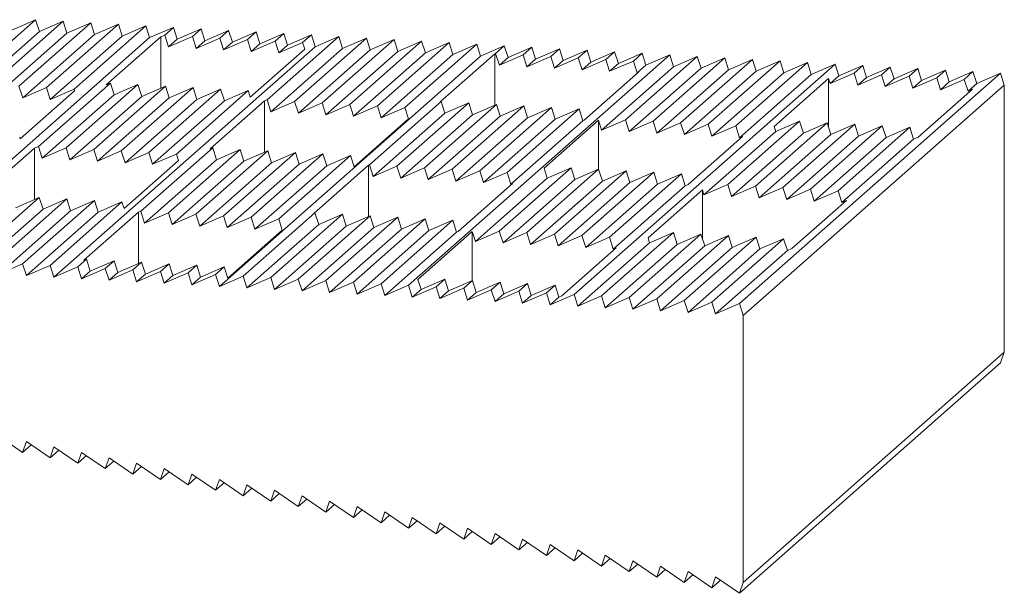
# Paper-space layout '_Dimetric' of a CAD drawing. Units: millimetres. Extents: x -140 to 21, y -12 to 38.
# Drawn here: x -59 to 21, y -12 to 35 of the extents above; entities that cross this region are included whole.
import ezdxf

# ---------------------------------------------------------------- set-up
doc = ezdxf.new("R2010")
doc.units = ezdxf.units.MM

psp = doc.layouts.new('_Dimetric')

# ---------------------------------------------------------------- linework, layer by layer
at = {"color": 7, "linetype": 'Continuous', "lineweight": 15}
for p, q in [((-63.307, 29.713), (-57.474, 34.858)), ((-61.068, 29.589), (-55.234, 34.734)), ((-57.474, 34.858), (-59.409, 34.02)), ((-58.828, 29.465), (-52.994, 34.609)), ((-57.17, 33.896), (-57.474, 34.858)), ((-55.234, 34.734), (-57.17, 33.896)), ((-56.589, 29.34), (-50.755, 34.485)), ((-54.93, 33.772), (-55.234, 34.734)), ((-52.994, 34.609), (-54.93, 33.772)), ((-52.691, 33.647), (-52.994, 34.609)), ((-50.755, 34.485), (-52.691, 33.647)), ((-50.451, 33.523), (-50.755, 34.485)), ((-57.17, 33.896), (-63.003, 28.751)), ((-54.93, 33.772), (-60.764, 28.627)), ((-52.691, 33.647), (-58.524, 28.503)), ((-54.349, 29.216), (-48.515, 34.361)), ((-48.515, 34.361), (-50.451, 33.523)), ((-48.212, 33.399), (-48.515, 34.361)), ((-46.276, 34.237), (-48.212, 33.399)), ((-47.311, 33.471), (-46.983, 33.613)), ((-46.983, 33.613), (-46.276, 34.237)), ((-46.983, 33.613), (-46.679, 32.651)), ((-45.972, 33.275), (-46.276, 34.237)), ((-44.036, 34.113), (-45.972, 33.275)), ((-44.744, 33.489), (-44.036, 34.113)), ((-43.733, 33.151), (-44.036, 34.113)), ((-41.797, 33.989), (-43.733, 33.151)), ((-42.504, 33.365), (-41.797, 33.989)), ((-41.493, 33.027), (-41.797, 33.989)), ((-39.557, 33.865), (-41.493, 33.027)), ((-40.265, 33.241), (-39.557, 33.865)), ((-39.254, 32.903), (-39.557, 33.865)), ((-37.318, 33.74), (-39.254, 32.903)), ((-38.025, 33.117), (-37.318, 33.74)), ((-37.014, 32.778), (-37.318, 33.74)), ((-35.078, 33.616), (-37.014, 32.778)), ((-35.785, 32.993), (-35.078, 33.616)), ((-34.775, 32.654), (-35.078, 33.616)), ((-48.212, 33.399), (-69.425, 14.691)), ((-50.451, 33.523), (-56.285, 28.379)), ((-51.731, 29.574), (-47.311, 33.471)), ((-47.311, 33.471), (-47.311, 29.3)), ((-46.679, 32.651), (-44.744, 33.489)), ((-45.972, 33.275), (-46.679, 32.651)), ((-44.744, 33.489), (-44.44, 32.527)), ((-44.44, 32.527), (-42.504, 33.365)), ((-43.733, 33.151), (-44.44, 32.527)), ((-42.504, 33.365), (-42.2, 32.403)), ((-42.2, 32.403), (-40.265, 33.241)), ((-41.493, 33.027), (-42.2, 32.403)), ((-40.265, 33.241), (-39.961, 32.279)), ((-39.961, 32.279), (-38.025, 33.117)), ((-39.254, 32.903), (-39.961, 32.279)), ((-38.672, 28.347), (-32.839, 33.492)), ((-38.025, 33.117), (-37.721, 32.155)), ((-37.721, 32.155), (-35.785, 32.993)), ((-36.433, 28.223), (-30.599, 33.368)), ((-35.785, 32.993), (-35.619, 32.465)), ((-32.839, 33.492), (-34.775, 32.654)), ((-34.193, 28.099), (-28.36, 33.244)), ((-32.535, 32.53), (-32.839, 33.492)), ((-30.599, 33.368), (-32.535, 32.53)), ((-31.954, 27.975), (-26.12, 33.12)), ((-30.296, 32.406), (-30.599, 33.368)), ((-28.36, 33.244), (-30.296, 32.406)), ((-29.714, 27.851), (-23.881, 32.995)), ((-28.056, 32.282), (-28.36, 33.244)), ((-26.12, 33.12), (-28.056, 32.282)), ((-27.475, 27.727), (-21.641, 32.871)), ((-25.817, 32.158), (-26.12, 33.12)), ((-23.881, 32.995), (-25.817, 32.158)), ((-23.577, 32.034), (-23.881, 32.995)), ((-21.641, 32.871), (-23.577, 32.034)), ((-21.338, 31.909), (-21.641, 32.871)), ((-34.775, 32.654), (-55.988, 13.946)), ((-35.619, 32.465), (-40.038, 28.567)), ((-32.535, 32.53), (-38.369, 27.385)), ((-37.014, 32.778), (-37.721, 32.155)), ((-30.296, 32.406), (-36.129, 27.261)), ((-28.056, 32.282), (-33.89, 27.137)), ((-25.817, 32.158), (-31.65, 27.013)), ((-23.577, 32.034), (-29.411, 26.889)), ((-27.178, 13.294), (-5.965, 32.002)), ((-24.604, 28.193), (-20.184, 32.091)), ((-19.402, 32.747), (-21.338, 31.909)), ((-20.184, 32.091), (-20.109, 32.124)), ((-20.184, 32.091), (-20.184, 27.919)), ((-20.109, 32.124), (-19.402, 32.747)), ((-20.109, 32.124), (-19.805, 31.162)), ((-19.805, 31.162), (-17.869, 31.999)), ((-19.098, 31.785), (-19.402, 32.747)), ((-17.162, 32.623), (-19.098, 31.785)), ((-17.869, 31.999), (-17.162, 32.623)), ((-17.869, 31.999), (-17.566, 31.037)), ((-16.859, 31.661), (-17.162, 32.623)), ((-14.923, 32.499), (-16.859, 31.661)), ((-15.63, 31.875), (-14.923, 32.499)), ((-14.619, 31.537), (-14.923, 32.499)), ((-12.683, 32.375), (-14.619, 31.537)), ((-13.39, 31.751), (-12.683, 32.375)), ((-12.38, 31.413), (-12.683, 32.375)), ((-10.444, 32.251), (-12.38, 31.413)), ((-11.151, 31.627), (-10.444, 32.251)), ((-10.14, 31.289), (-10.444, 32.251)), ((-8.204, 32.126), (-10.14, 31.289)), ((-8.911, 31.503), (-8.204, 32.126)), ((-7.9, 31.165), (-8.204, 32.126)), ((-5.965, 32.002), (-7.9, 31.165)), ((-5.661, 31.04), (-5.965, 32.002)), ((-21.338, 31.909), (-42.551, 13.201)), ((-19.098, 31.785), (-19.805, 31.162)), ((-17.566, 31.037), (-15.63, 31.875)), ((-16.859, 31.661), (-17.566, 31.037)), ((-15.63, 31.875), (-15.326, 30.913)), ((-15.326, 30.913), (-13.39, 31.751)), ((-14.619, 31.537), (-15.326, 30.913)), ((-13.741, 12.549), (7.472, 31.257)), ((-13.39, 31.751), (-13.087, 30.789)), ((-13.087, 30.789), (-11.151, 31.627)), ((-12.38, 31.413), (-13.087, 30.789)), ((-11.151, 31.627), (-10.847, 30.665)), ((-10.847, 30.665), (-8.911, 31.503)), ((-10.14, 31.289), (-10.847, 30.665)), ((-9.559, 26.733), (-3.725, 31.878)), ((-8.911, 31.503), (-8.608, 30.541)), ((-7.319, 26.609), (-1.486, 31.754)), ((-3.725, 31.878), (-5.661, 31.04)), ((-5.08, 26.485), (0.754, 31.63)), ((-3.421, 30.916), (-3.725, 31.878)), ((-1.486, 31.754), (-3.421, 30.916)), ((-2.84, 26.361), (2.993, 31.506)), ((-1.182, 30.792), (-1.486, 31.754)), ((0.754, 31.63), (-1.182, 30.792)), ((-0.601, 26.237), (5.233, 31.382)), ((1.058, 30.668), (0.754, 31.63)), ((2.993, 31.506), (1.058, 30.668)), ((3.297, 30.544), (2.993, 31.506)), ((5.233, 31.382), (3.297, 30.544)), ((5.537, 30.42), (5.233, 31.382)), ((7.472, 31.257), (5.537, 30.42)), ((7.776, 30.295), (7.472, 31.257)), ((-8.492, 30.591), (-12.911, 26.693)), ((-5.661, 31.04), (-11.495, 25.896)), ((-3.421, 30.916), (-9.255, 25.771)), ((-7.9, 31.165), (-8.608, 30.541)), ((-8.608, 30.541), (-8.492, 30.591)), ((-1.182, 30.792), (-7.016, 25.647)), ((1.058, 30.668), (-4.776, 25.523)), ((3.297, 30.544), (-2.537, 25.399)), ((-0.304, 11.804), (20.909, 30.513)), ((5.537, 30.42), (-0.297, 25.275)), ((7.069, 29.672), (9.005, 30.51)), ((9.712, 31.133), (7.776, 30.295)), ((9.005, 30.51), (9.712, 31.133)), ((9.005, 30.51), (9.309, 29.548)), ((10.016, 30.171), (9.712, 31.133)), ((11.951, 31.009), (10.016, 30.171)), ((11.244, 30.386), (11.951, 31.009)), ((12.255, 30.047), (11.951, 31.009)), ((14.191, 30.885), (12.255, 30.047)), ((13.484, 30.261), (14.191, 30.885)), ((14.495, 29.923), (14.191, 30.885)), ((16.43, 30.761), (14.495, 29.923)), ((15.723, 30.137), (16.43, 30.761)), ((16.734, 29.799), (16.43, 30.761)), ((18.67, 30.637), (16.734, 29.799)), ((17.963, 30.013), (18.67, 30.637)), ((18.974, 29.675), (18.67, 30.637)), ((20.909, 30.513), (18.974, 29.675)), ((21.213, 29.551), (20.909, 30.513)), ((-57.236, 24.571), (-51.402, 29.716)), ((-51.402, 29.716), (-51.731, 29.574)), ((-51.099, 28.754), (-51.402, 29.716)), ((2.523, 26.175), (6.943, 30.072)), ((6.943, 30.072), (7.069, 29.672)), ((6.943, 26.115), (6.943, 30.072)), ((7.776, 30.295), (7.069, 29.672)), ((9.309, 29.548), (11.244, 30.386)), ((10.016, 30.171), (9.309, 29.548)), ((11.244, 30.386), (11.548, 29.424)), ((11.548, 29.424), (13.484, 30.261)), ((12.255, 30.047), (11.548, 29.424)), ((13.484, 30.261), (13.788, 29.299)), ((13.788, 29.299), (15.723, 30.137)), ((14.495, 29.923), (13.788, 29.299)), ((15.723, 30.137), (16.027, 29.175)), ((16.027, 29.175), (17.963, 30.013)), ((16.734, 29.799), (16.027, 29.175)), ((17.963, 30.013), (18.267, 29.051)), ((18.974, 29.675), (18.267, 29.051)), ((-58.828, 29.465), (-58.524, 28.503)), ((-54.309, 29.089), (-58.728, 25.191)), ((-58.524, 28.503), (-56.589, 29.34)), ((-56.589, 29.34), (-56.285, 28.379)), ((-56.285, 28.379), (-54.349, 29.216)), ((-54.997, 24.447), (-49.163, 29.592)), ((-54.349, 29.216), (-54.309, 29.089)), ((-52.757, 24.323), (-46.923, 29.467)), ((-49.163, 29.592), (-51.099, 28.754)), ((-50.518, 24.199), (-44.684, 29.343)), ((-48.859, 28.63), (-49.163, 29.592)), ((-46.923, 29.467), (-48.859, 28.63)), ((-48.278, 24.074), (-42.444, 29.219)), ((-46.62, 28.506), (-46.923, 29.467)), ((-44.684, 29.343), (-46.62, 28.506)), ((-40.205, 29.095), (-46.039, 23.95)), ((-44.38, 28.381), (-44.684, 29.343)), ((-42.444, 29.219), (-44.38, 28.381)), ((-42.141, 28.257), (-42.444, 29.219)), ((-40.205, 29.095), (-42.141, 28.257)), ((-40.038, 28.567), (-40.205, 29.095)), ((21.213, 29.551), (0, 10.842)), ((18.635, 29.211), (14.216, 25.313)), ((18.267, 29.051), (18.635, 29.211)), ((21.213, 7.866), (21.213, 29.551)), ((-56.932, 23.609), (-51.099, 28.754)), ((-48.859, 28.63), (-54.693, 23.485)), ((-46.62, 28.506), (-52.453, 23.361)), ((-44.38, 28.381), (-50.214, 23.237)), ((-42.141, 28.257), (-47.974, 23.112)), ((-43.294, 24.362), (-38.874, 28.26)), ((-38.874, 28.26), (-38.672, 28.347)), ((-38.874, 28.26), (-38.874, 24.088)), ((-38.672, 28.347), (-38.369, 27.385)), ((-38.369, 27.385), (-36.433, 28.223)), ((-36.433, 28.223), (-36.129, 27.261)), ((-36.129, 27.261), (-34.193, 28.099)), ((-34.193, 28.099), (-33.89, 27.137)), ((-30.362, 23.081), (-24.528, 28.226)), ((-28.122, 22.957), (-22.289, 28.102)), ((-24.528, 28.226), (-24.604, 28.193)), ((-24.225, 27.264), (-24.528, 28.226)), ((-22.289, 28.102), (-24.225, 27.264)), ((-21.985, 27.14), (-22.289, 28.102)), ((-33.89, 27.137), (-31.954, 27.975)), ((-31.954, 27.975), (-31.65, 27.013)), ((-31.65, 27.013), (-29.714, 27.851)), ((-30.058, 22.119), (-24.225, 27.264)), ((-29.714, 27.851), (-29.411, 26.889)), ((-29.411, 26.889), (-27.475, 27.727)), ((-27.475, 27.727), (-27.182, 26.798)), ((-25.883, 22.833), (-20.049, 27.978)), ((-23.643, 22.709), (-17.81, 27.854)), ((-20.049, 27.978), (-21.985, 27.14)), ((-21.404, 22.585), (-15.57, 27.729)), ((-19.746, 27.016), (-20.049, 27.978)), ((-17.81, 27.854), (-19.746, 27.016)), ((-13.331, 27.605), (-19.164, 22.461)), ((-17.506, 26.892), (-17.81, 27.854)), ((-15.57, 27.729), (-17.506, 26.892)), ((-15.267, 26.767), (-15.57, 27.729)), ((-13.331, 27.605), (-15.267, 26.767)), ((-13.027, 26.643), (-13.331, 27.605)), ((-27.182, 26.798), (-31.601, 22.901)), ((-21.985, 27.14), (-27.819, 21.995)), ((-19.746, 27.016), (-25.579, 21.871)), ((-17.506, 26.892), (-23.34, 21.747)), ((-15.267, 26.767), (-21.1, 21.623)), ((-13.027, 26.643), (-18.861, 21.499)), ((-16.167, 22.799), (-11.747, 26.696)), ((-12.911, 26.693), (-13.027, 26.643)), ((-11.747, 26.696), (-11.495, 25.896)), ((-11.747, 22.708), (-11.747, 26.696)), ((-11.495, 25.896), (-9.559, 26.733)), ((-9.559, 26.733), (-9.255, 25.771)), ((-9.255, 25.771), (-7.319, 26.609)), ((-7.319, 26.609), (-7.016, 25.647)), ((-7.016, 25.647), (-5.08, 26.485)), ((-5.08, 26.485), (-4.776, 25.523)), ((-1.248, 21.467), (4.585, 26.612)), ((0.991, 21.343), (6.825, 26.488)), ((4.585, 26.612), (2.65, 25.774)), ((4.889, 25.65), (4.585, 26.612)), ((6.825, 26.488), (4.889, 25.65)), ((7.129, 25.526), (6.825, 26.488)), ((-4.776, 25.523), (-2.84, 26.361)), ((-3.184, 20.63), (2.65, 25.774)), ((-2.84, 26.361), (-2.537, 25.399)), ((-2.537, 25.399), (-0.601, 26.237)), ((-0.945, 20.505), (4.889, 25.65)), ((-0.601, 26.237), (-0.297, 25.275)), ((2.65, 25.774), (2.523, 26.175)), ((3.231, 21.219), (9.064, 26.364)), ((11.304, 26.24), (5.47, 21.095)), ((9.064, 26.364), (7.129, 25.526)), ((13.543, 26.116), (7.71, 20.971)), ((9.368, 25.402), (9.064, 26.364)), ((11.304, 26.24), (9.368, 25.402)), ((11.608, 25.278), (11.304, 26.24)), ((13.543, 26.116), (11.608, 25.278)), ((13.847, 25.154), (13.543, 26.116)), ((-58.728, 25.191), (-58.769, 25.319)), ((-0.055, 25.38), (-4.474, 21.482)), ((-0.297, 25.275), (-0.055, 25.38)), ((7.129, 25.526), (1.295, 20.381)), ((9.368, 25.402), (3.535, 20.257)), ((11.608, 25.278), (5.774, 20.133)), ((13.847, 25.154), (8.014, 20.009)), ((14.216, 25.313), (13.847, 25.154)), ((-61.984, 20.531), (-57.564, 24.429)), ((-57.564, 24.429), (-57.236, 24.571)), ((-57.564, 24.429), (-57.564, 20.257)), ((-57.236, 24.571), (-56.932, 23.609)), ((-56.932, 23.609), (-54.997, 24.447)), ((-54.997, 24.447), (-54.693, 23.485)), ((-54.693, 23.485), (-52.757, 24.323)), ((-52.757, 24.323), (-52.453, 23.361)), ((-52.453, 23.361), (-50.518, 24.199)), ((-50.518, 24.199), (-50.214, 23.237)), ((-50.214, 23.237), (-48.278, 24.074)), ((-48.926, 19.305), (-43.092, 24.45)), ((-48.278, 24.074), (-47.974, 23.112)), ((-46.686, 19.181), (-40.852, 24.326)), ((-44.447, 19.057), (-38.613, 24.201)), ((-43.092, 24.45), (-43.294, 24.362)), ((-42.788, 23.488), (-43.092, 24.45)), ((-40.852, 24.326), (-42.788, 23.488)), ((-42.207, 18.933), (-36.373, 24.077)), ((-40.549, 23.364), (-40.852, 24.326)), ((-38.613, 24.201), (-40.549, 23.364)), ((-38.309, 23.239), (-38.613, 24.201)), ((-36.373, 24.077), (-38.309, 23.239)), ((-36.07, 23.115), (-36.373, 24.077)), ((-45.872, 23.422), (-50.291, 19.525)), ((-48.622, 18.343), (-42.788, 23.488)), ((-47.974, 23.112), (-46.039, 23.95)), ((-40.549, 23.364), (-46.382, 18.219)), ((-46.039, 23.95), (-45.872, 23.422)), ((-38.309, 23.239), (-44.143, 18.095)), ((-39.967, 18.808), (-34.134, 23.953)), ((-31.894, 23.829), (-37.728, 18.684)), ((-34.134, 23.953), (-36.07, 23.115)), ((-33.83, 22.991), (-34.134, 23.953)), ((-31.894, 23.829), (-33.83, 22.991)), ((-31.601, 22.901), (-31.894, 23.829)), ((-36.07, 23.115), (-41.903, 17.971)), ((-33.83, 22.991), (-39.664, 17.846)), ((-34.857, 19.151), (-30.437, 23.049)), ((-30.437, 23.049), (-30.362, 23.081)), ((-30.437, 23.049), (-30.437, 18.877)), ((-30.362, 23.081), (-30.058, 22.119)), ((-30.058, 22.119), (-28.122, 22.957)), ((-28.122, 22.957), (-27.819, 21.995)), ((-27.819, 21.995), (-25.883, 22.833)), ((-25.883, 22.833), (-25.579, 21.871)), ((-25.579, 21.871), (-23.643, 22.709)), ((-23.643, 22.709), (-23.34, 21.747)), ((-23.34, 21.747), (-21.404, 22.585)), ((-21.404, 22.585), (-21.1, 21.623)), ((-21.1, 21.623), (-19.164, 22.461)), ((-19.812, 17.691), (-13.978, 22.836)), ((-19.164, 22.461), (-18.861, 21.499)), ((-17.572, 17.567), (-11.739, 22.712)), ((-15.914, 21.998), (-16.167, 22.799)), ((-13.978, 22.836), (-15.914, 21.998)), ((-15.333, 17.443), (-9.499, 22.588)), ((-13.675, 21.874), (-13.978, 22.836)), ((-11.739, 22.712), (-13.675, 21.874)), ((-7.26, 22.463), (-13.093, 17.319)), ((-11.435, 21.75), (-11.739, 22.712)), ((-9.499, 22.588), (-11.435, 21.75)), ((-9.195, 21.626), (-9.499, 22.588)), ((-7.26, 22.463), (-9.195, 21.626)), ((-6.956, 21.501), (-7.26, 22.463)), ((-21.748, 16.853), (-15.914, 21.998)), ((-19.508, 16.729), (-13.675, 21.874)), ((-11.435, 21.75), (-17.269, 16.605)), ((-9.195, 21.626), (-15.029, 16.481)), ((-5.02, 22.339), (-10.854, 17.194)), ((-5.02, 22.339), (-6.956, 21.501)), ((-4.716, 21.377), (-5.02, 22.339)), ((-18.745, 21.549), (-23.164, 17.651)), ((-18.861, 21.499), (-18.745, 21.549)), ((-6.956, 21.501), (-12.79, 16.357)), ((-4.716, 21.377), (-10.55, 16.233)), ((-7.73, 17.132), (-3.31, 21.03)), ((-4.474, 21.482), (-4.716, 21.377)), ((-3.31, 21.03), (-3.184, 20.63)), ((-3.31, 21.03), (-3.31, 17.073)), ((-3.184, 20.63), (-1.248, 21.467)), ((-1.248, 21.467), (-0.945, 20.505)), ((-0.945, 20.505), (0.991, 21.343)), ((0.991, 21.343), (1.295, 20.381)), ((1.295, 20.381), (3.231, 21.219)), ((3.231, 21.219), (3.535, 20.257)), ((3.535, 20.257), (5.47, 21.095)), ((5.47, 21.095), (5.774, 20.133)), ((5.774, 20.133), (7.71, 20.971)), ((7.71, 20.971), (8.014, 20.009)), ((-63.01, 15.28), (-57.176, 20.425)), ((-60.771, 15.156), (-54.937, 20.301)), ((-57.176, 20.425), (-59.112, 19.587)), ((-58.531, 15.032), (-52.697, 20.177)), ((-56.873, 19.463), (-57.176, 20.425)), ((-54.937, 20.301), (-56.873, 19.463)), ((-50.458, 20.053), (-56.292, 14.908)), ((-54.633, 19.339), (-54.937, 20.301)), ((-52.697, 20.177), (-54.633, 19.339)), ((-52.394, 19.215), (-52.697, 20.177)), ((-50.458, 20.053), (-52.394, 19.215)), ((-50.291, 19.525), (-50.458, 20.053)), ((8.382, 20.168), (3.963, 16.271)), ((8.014, 20.009), (8.382, 20.168)), ((-56.873, 19.463), (-62.706, 14.318)), ((-54.633, 19.339), (-60.467, 14.194)), ((-52.394, 19.215), (-58.227, 14.07)), ((-53.547, 15.32), (-49.128, 19.218)), ((-49.128, 19.218), (-48.926, 19.305)), ((-49.128, 19.218), (-49.128, 15.046)), ((-48.926, 19.305), (-48.622, 18.343)), ((-48.622, 18.343), (-46.686, 19.181)), ((-46.686, 19.181), (-46.382, 18.219)), ((-46.382, 18.219), (-44.447, 19.057)), ((-44.447, 19.057), (-44.143, 18.095)), ((-44.143, 18.095), (-42.207, 18.933)), ((-42.207, 18.933), (-41.903, 17.971)), ((-41.903, 17.971), (-39.967, 18.808)), ((-40.615, 14.039), (-34.781, 19.184)), ((-39.967, 18.808), (-39.664, 17.846)), ((-39.664, 17.846), (-37.728, 18.684)), ((-38.375, 13.915), (-32.542, 19.06)), ((-37.728, 18.684), (-37.435, 17.756)), ((-36.136, 13.791), (-30.302, 18.935)), ((-34.781, 19.184), (-34.857, 19.151)), ((-34.478, 18.222), (-34.781, 19.184)), ((-32.542, 19.06), (-34.478, 18.222)), ((-33.896, 13.666), (-28.063, 18.811)), ((-32.238, 18.098), (-32.542, 19.06)), ((-30.302, 18.935), (-32.238, 18.098)), ((-31.657, 13.542), (-25.823, 18.687)), ((-29.999, 17.973), (-30.302, 18.935)), ((-28.063, 18.811), (-29.999, 17.973)), ((-23.584, 18.563), (-29.417, 13.418)), ((-27.759, 17.849), (-28.063, 18.811)), ((-25.823, 18.687), (-27.759, 17.849)), ((-25.52, 17.725), (-25.823, 18.687)), ((-23.584, 18.563), (-25.52, 17.725)), ((-23.28, 17.601), (-23.584, 18.563)), ((-37.435, 17.756), (-41.854, 13.858)), ((-40.311, 13.077), (-34.478, 18.222)), ((-32.238, 18.098), (-38.072, 12.953)), ((-29.999, 17.973), (-35.832, 12.829)), ((-27.759, 17.849), (-33.593, 12.705)), ((-25.52, 17.725), (-31.353, 12.58)), ((-23.28, 17.601), (-29.114, 12.456)), ((-26.42, 13.756), (-22, 17.654)), ((-23.164, 17.651), (-23.28, 17.601)), ((-22, 17.654), (-21.748, 16.853)), ((-22, 17.654), (-22, 13.666)), ((-21.748, 16.853), (-19.812, 17.691)), ((-19.812, 17.691), (-19.508, 16.729)), ((-19.508, 16.729), (-17.572, 17.567)), ((-17.572, 17.567), (-17.269, 16.605)), ((-17.269, 16.605), (-15.333, 17.443)), ((-15.333, 17.443), (-15.029, 16.481)), ((-15.029, 16.481), (-13.093, 17.319)), ((-13.093, 17.319), (-12.79, 16.357)), ((-12.79, 16.357), (-10.854, 17.194)), ((-11.501, 12.425), (-5.668, 17.57)), ((-10.854, 17.194), (-10.55, 16.233)), ((-9.262, 12.301), (-3.428, 17.446)), ((-7.603, 16.732), (-7.73, 17.132)), ((-5.668, 17.57), (-7.603, 16.732)), ((-7.022, 12.177), (-1.189, 17.321)), ((-5.364, 16.608), (-5.668, 17.57)), ((-3.428, 17.446), (-5.364, 16.608)), ((-4.783, 12.053), (1.051, 17.197)), ((-3.124, 16.484), (-3.428, 17.446)), ((-1.189, 17.321), (-3.124, 16.484)), ((3.29, 17.073), (-2.543, 11.928)), ((-0.885, 16.36), (-1.189, 17.321)), ((1.051, 17.197), (-0.885, 16.36)), ((1.355, 16.235), (1.051, 17.197)), ((3.29, 17.073), (1.355, 16.235)), ((3.594, 16.111), (3.29, 17.073)), ((-10.308, 16.337), (-14.727, 12.44)), ((-13.437, 11.587), (-7.603, 16.732)), ((-5.364, 16.608), (-11.198, 11.463)), ((-10.55, 16.233), (-10.308, 16.337)), ((-3.124, 16.484), (-8.958, 11.339)), ((-0.885, 16.36), (-6.719, 11.215)), ((1.355, 16.235), (-4.479, 11.091)), ((3.594, 16.111), (-2.24, 10.966)), ((3.963, 16.271), (3.594, 16.111)), ((-54.052, 14.784), (-53.345, 15.407)), ((-53.345, 15.407), (-53.547, 15.32)), ((-53.041, 14.445), (-53.345, 15.407)), ((-51.105, 15.283), (-53.041, 14.445)), ((-51.813, 14.66), (-51.105, 15.283)), ((-50.802, 14.321), (-51.105, 15.283)), ((-58.531, 15.032), (-60.467, 14.194)), ((-58.531, 15.032), (-58.227, 14.07)), ((-56.292, 14.908), (-58.227, 14.07)), ((-55.988, 13.946), (-56.292, 14.908)), ((-55.988, 13.946), (-54.052, 14.784)), ((-53.748, 13.822), (-54.052, 14.784)), ((-51.813, 14.66), (-53.748, 13.822)), ((-53.748, 13.822), (-53.041, 14.445)), ((-51.813, 14.66), (-51.509, 13.698)), ((-49.573, 14.535), (-51.509, 13.698)), ((-48.866, 15.159), (-50.802, 14.321)), ((-49.573, 14.535), (-48.866, 15.159)), ((-49.573, 14.535), (-49.269, 13.574)), ((-47.334, 14.411), (-49.269, 13.574)), ((-48.562, 14.197), (-48.866, 15.159)), ((-46.626, 15.035), (-48.562, 14.197)), ((-47.334, 14.411), (-46.626, 15.035)), ((-47.334, 14.411), (-47.03, 13.449)), ((-46.323, 14.073), (-46.626, 15.035)), ((-44.387, 14.911), (-46.323, 14.073)), ((-45.094, 14.287), (-44.387, 14.911)), ((-44.083, 13.949), (-44.387, 14.911)), ((-42.147, 14.787), (-44.083, 13.949)), ((-42.147, 14.787), (-42.854, 14.163)), ((-41.854, 13.858), (-42.147, 14.787)), ((-50.802, 14.321), (-51.509, 13.698)), ((-48.562, 14.197), (-49.269, 13.574)), ((-45.094, 14.287), (-47.03, 13.449)), ((-46.323, 14.073), (-47.03, 13.449)), ((-45.094, 14.287), (-44.79, 13.325)), ((-42.854, 14.163), (-44.79, 13.325)), ((-44.083, 13.949), (-44.79, 13.325)), ((-42.551, 13.201), (-42.854, 14.163)), ((-42.551, 13.201), (-40.615, 14.039)), ((-40.311, 13.077), (-40.615, 14.039)), ((-38.375, 13.915), (-40.311, 13.077)), ((-38.375, 13.915), (-38.072, 12.953)), ((-36.136, 13.791), (-38.072, 12.953)), ((-36.136, 13.791), (-35.832, 12.829)), ((-33.896, 13.666), (-35.832, 12.829)), ((-33.896, 13.666), (-33.593, 12.705)), ((-26.167, 12.956), (-26.42, 13.756)), ((-24.231, 13.793), (-26.167, 12.956)), ((-24.938, 13.17), (-24.231, 13.793)), ((-23.928, 12.832), (-24.231, 13.793)), ((-21.992, 13.669), (-23.928, 12.832)), ((-22.699, 13.046), (-21.992, 13.669)), ((-21.688, 12.707), (-21.992, 13.669)), ((-31.657, 13.542), (-33.593, 12.705)), ((-31.657, 13.542), (-31.353, 12.58)), ((-29.417, 13.418), (-31.353, 12.58)), ((-29.114, 12.456), (-29.417, 13.418)), ((-29.114, 12.456), (-27.178, 13.294)), ((-26.874, 12.332), (-27.178, 13.294)), ((-24.938, 13.17), (-26.874, 12.332)), ((-26.874, 12.332), (-26.167, 12.956)), ((-24.938, 13.17), (-24.635, 12.208)), ((-22.699, 13.046), (-24.635, 12.208)), ((-23.928, 12.832), (-24.635, 12.208)), ((-22.699, 13.046), (-22.395, 12.084)), ((-20.459, 12.922), (-22.395, 12.084)), ((-19.752, 13.545), (-21.688, 12.707)), ((-20.459, 12.922), (-19.752, 13.545)), ((-20.459, 12.922), (-20.156, 11.96)), ((-18.22, 12.797), (-20.156, 11.96)), ((-19.449, 12.583), (-19.752, 13.545)), ((-17.513, 13.421), (-19.449, 12.583)), ((-18.22, 12.797), (-17.513, 13.421)), ((-18.22, 12.797), (-17.916, 11.835)), ((-17.209, 12.459), (-17.513, 13.421)), ((-15.273, 13.297), (-17.209, 12.459)), ((-15.273, 13.297), (-15.98, 12.673)), ((-14.969, 12.335), (-15.273, 13.297)), ((-21.688, 12.707), (-22.395, 12.084)), ((-19.449, 12.583), (-20.156, 11.96)), ((-15.98, 12.673), (-17.916, 11.835)), ((-17.209, 12.459), (-17.916, 11.835)), ((-15.677, 11.711), (-15.98, 12.673)), ((-15.677, 11.711), (-13.741, 12.549)), ((-14.969, 12.335), (-15.677, 11.711)), ((-14.727, 12.44), (-14.969, 12.335)), ((-13.437, 11.587), (-13.741, 12.549)), ((-11.501, 12.425), (-13.437, 11.587)), ((-11.501, 12.425), (-11.198, 11.463)), ((-9.262, 12.301), (-11.198, 11.463)), ((-9.262, 12.301), (-8.958, 11.339)), ((-7.022, 12.177), (-8.958, 11.339)), ((-7.022, 12.177), (-6.719, 11.215)), ((-4.783, 12.053), (-6.719, 11.215)), ((-4.783, 12.053), (-4.479, 11.091)), ((-2.543, 11.928), (-4.479, 11.091)), ((-2.24, 10.966), (-2.543, 11.928)), ((-2.24, 10.966), (-0.304, 11.804)), ((0, 10.842), (-0.304, 11.804)), ((0, 10.842), (0, -10.842)), ((0, -10.842), (21.213, 7.866)), ((21.213, 7.866), (20.909, 6.981)), ((-0.304, -11.728), (20.909, 6.981)), ((-60.467, 1.042), (-58.531, -0.284)), ((-58.531, -0.284), (-58.227, 0.602)), ((-58.531, -0.284), (-57.833, 0.332)), ((-58.227, 0.602), (-56.292, -0.724)), ((-56.292, -0.724), (-55.988, 0.162)), ((-55.988, 0.162), (-54.052, -1.164)), ((-55.594, -0.108), (-56.292, -0.724)), ((-54.052, -1.164), (-53.748, -0.279)), ((-54.052, -1.164), (-53.354, -0.548)), ((-53.748, -0.279), (-51.813, -1.604)), ((-51.813, -1.604), (-51.509, -0.719)), ((-51.509, -0.719), (-49.573, -2.044)), ((-51.813, -1.604), (-51.115, -0.989)), ((-49.573, -2.044), (-49.269, -1.159)), ((-49.573, -2.044), (-48.875, -1.429)), ((-49.269, -1.159), (-47.334, -2.484)), ((-47.334, -2.484), (-47.03, -1.599)), ((-47.03, -1.599), (-45.094, -2.925)), ((-47.334, -2.484), (-46.636, -1.869)), ((-45.094, -2.925), (-44.79, -2.039)), ((-45.094, -2.925), (-44.396, -2.309)), ((-44.79, -2.039), (-42.854, -3.365)), ((-42.854, -3.365), (-42.551, -2.479)), ((-42.157, -2.749), (-42.854, -3.365)), ((-42.551, -2.479), (-40.615, -3.805)), ((-40.615, -3.805), (-40.311, -2.919)), ((-40.615, -3.805), (-39.917, -3.189)), ((-40.311, -2.919), (-38.375, -4.245)), ((-38.375, -4.245), (-38.072, -3.36)), ((-38.375, -4.245), (-37.678, -3.63)), ((-38.072, -3.36), (-36.136, -4.685)), ((-36.136, -4.685), (-35.832, -3.8)), ((-35.832, -3.8), (-33.896, -5.125)), ((-36.136, -4.685), (-35.438, -4.07)), ((-33.896, -5.125), (-33.593, -4.24)), ((-33.896, -5.125), (-33.199, -4.51)), ((-33.593, -4.24), (-31.657, -5.566)), ((-31.657, -5.566), (-31.353, -4.68)), ((-31.353, -4.68), (-29.417, -6.006)), ((-31.657, -5.566), (-30.959, -4.95)), ((-29.417, -6.006), (-29.114, -5.12)), ((-28.72, -5.39), (-29.417, -6.006)), ((-29.114, -5.12), (-27.178, -6.446)), ((-27.178, -6.446), (-26.874, -5.56)), ((-26.874, -5.56), (-24.938, -6.886)), ((-27.178, -6.446), (-26.48, -5.83)), ((-24.938, -6.886), (-24.635, -6.001)), ((-24.938, -6.886), (-24.24, -6.27)), ((-24.635, -6.001), (-22.699, -7.326)), ((-22.699, -7.326), (-22.395, -6.441)), ((-22.699, -7.326), (-22.001, -6.711)), ((-22.395, -6.441), (-20.459, -7.766)), ((-20.459, -7.766), (-20.156, -6.881)), ((-20.459, -7.766), (-19.761, -7.151)), ((-20.156, -6.881), (-18.22, -8.206)), ((-18.22, -8.206), (-17.916, -7.321)), ((-18.22, -8.206), (-17.522, -7.591)), ((-17.916, -7.321), (-15.98, -8.647)), ((-15.98, -8.647), (-15.677, -7.761)), ((-15.677, -7.761), (-13.741, -9.087)), ((-15.282, -8.031), (-15.98, -8.647)), ((-13.741, -9.087), (-13.437, -8.201)), ((-13.741, -9.087), (-13.043, -8.471)), ((-13.437, -8.201), (-11.501, -9.527)), ((-11.501, -9.527), (-11.198, -8.642)), ((-11.198, -8.642), (-9.262, -9.967)), ((-11.501, -9.527), (-10.803, -8.911)), ((-9.262, -9.967), (-8.958, -9.082)), ((-9.262, -9.967), (-8.564, -9.352)), ((-8.958, -9.082), (-7.022, -10.407)), ((-7.022, -10.407), (-6.719, -9.522)), ((-6.719, -9.522), (-4.783, -10.847)), ((-7.022, -10.407), (-6.324, -9.792)), ((-4.783, -10.847), (-4.479, -9.962)), ((-4.783, -10.847), (-4.085, -10.232)), ((-4.479, -9.962), (-2.543, -11.288)), ((-2.543, -11.288), (-2.24, -10.402)), ((-1.845, -10.672), (-2.543, -11.288)), ((-2.24, -10.402), (-0.304, -11.728)), ((-0.304, -11.728), (0, -10.842))]:
    psp.add_line(p, q, dxfattribs=at)

doc.saveas('drawing.dxf')
